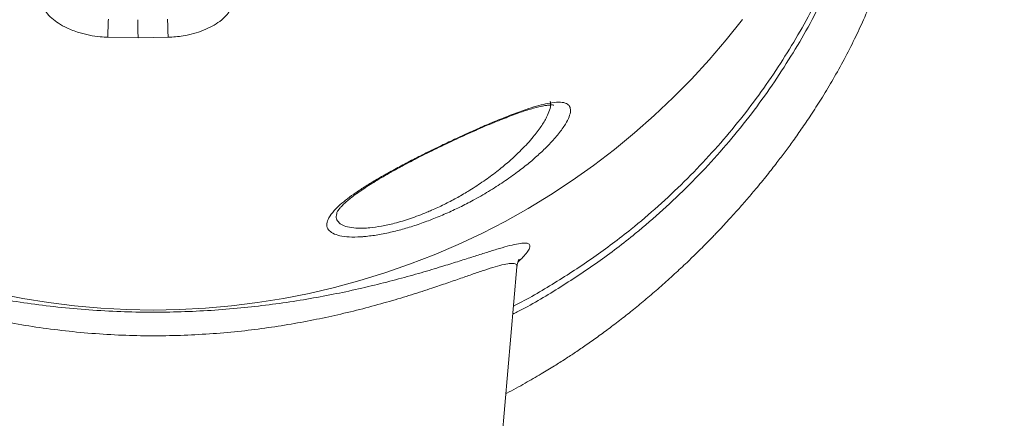
# Model space of a CAD drawing. Units: millimetres. Extents: x -7269 to 16491, y -7449 to 2623.
# Drawn here: x 11615 to 11994, y -572 to -419 of the extents above; entities that cross this region are included whole.
import ezdxf

# ---------------------------------------------------------------- set-up
doc = ezdxf.new("R2010")
doc.units = ezdxf.units.MM

msp = doc.modelspace()

# ---------------------------------------------------------------- linework, layer by layer
at = {"color": 7, "linetype": 'Continuous', "lineweight": 15}
for p, q in [((11660.13, -425.75), (11648.56, -425.56)), ((11671.7, -425.56), (11660.13, -425.75)), ((11736.71, -493.18), (11736.69, -493.27)), ((11799.4, -589.04), (11805.97, -513.94))]:
    msp.add_line(p, q, dxfattribs=at)
at = {"color": 8, "linetype": 'Continuous', "lineweight": 15, "flags": 128}
msp.add_lwpolyline([(11605.85, -524.23), (11615.74, -526.17), (11625.7, -527.76), (11635.7, -529), (11645.75, -529.89), (11655.82, -530.42), (11665.9, -530.6), (11675.98, -530.42), (11686.05, -529.89), (11696.1, -529), (11706.11, -527.76), (11716.07, -526.16), (11725.96, -524.22), (11735.79, -521.93), (11745.52, -519.29), (11755.16, -516.32), (11764.68, -513), (11774.08, -509.35), (11783.35, -505.38), (11792.47, -501.08), (11801.43, -496.46), (11810.23, -491.52), (11818.84, -486.28), (11827.26, -480.75), (11835.48, -474.91), (11843.49, -468.8), (11851.28, -462.4), (11858.83, -455.73), (11866.15, -448.8), (11873.21, -441.62), (11880.02, -434.2), (11886.56, -426.54), (11892.82, -418.65)], dxfattribs=at)
at = {"color": 7, "linetype": 'Continuous', "lineweight": 15}
for centre, radius, start, end in [((11735.81, -423.97), 87.26, 176.4596, 181.0422), ((11872.65, -421.34), 212.56, 179.3066, 181.1876), ((11185.79, -436.86), 486.04, 1.3322, 2.1549)]:
    msp.add_arc(centre, radius, start, end, dxfattribs=at)
for points, knots in [([(12382.48, -599.61), (12382.47, -596.47), (12382.45, -587.4), (12382.25, -572.41), (12381.79, -554.63), (12381.11, -536.86), (12380.2, -519.12), (12379.07, -501.4), (12377.71, -483.71), (12376.12, -466.05), (12374.32, -448.44), (12372.29, -430.88), (12370.03, -413.37), (12367.56, -395.91), (12364.86, -378.52), (12361.94, -361.2), (12358.81, -343.96), (12355.45, -326.79), (12351.88, -309.71), (12348.09, -292.72), (12344.08, -275.83), (12339.86, -259.04), (12335.43, -242.35), (12330.78, -225.78), (12325.93, -209.32), (12320.86, -192.99), (12315.59, -176.78), (12310.11, -160.71), (12304.43, -144.77), (12298.54, -128.98), (12292.46, -113.33), (12286.17, -97.84), (12279.69, -82.51), (12273.01, -67.34), (12266.14, -52.33), (12259.08, -37.5), (12251.83, -22.84), (12244.39, -8.37), (12236.76, 5.92), (12228.96, 20.02), (12220.97, 33.92), (12212.81, 47.62), (12204.47, 61.11), (12195.96, 74.4), (12187.28, 87.48), (12178.44, 100.33), (12169.42, 112.97), (12160.25, 125.38), (12150.92, 137.56), (12141.43, 149.5), (12131.79, 161.21), (12122, 172.68), (12112.06, 183.9), (12101.99, 194.87), (12091.77, 205.59), (12081.41, 216.05), (12070.92, 226.25), (12060.3, 236.19), (12049.55, 245.87), (12038.68, 255.27), (12027.69, 264.4), (12016.59, 273.25), (12005.37, 281.83), (11994.05, 290.12), (11982.62, 298.13), (11971.09, 305.85), (11959.46, 313.29), (11947.74, 320.43), (11935.93, 327.27), (11924.04, 333.83), (11912.06, 340.08), (11900.01, 346.03), (11887.88, 351.68), (11875.69, 357.03), (11863.43, 362.07), (11851.11, 366.81), (11838.73, 371.24), (11826.3, 375.36), (11813.83, 379.17), (11801.3, 382.66), (11788.74, 385.85), (11776.14, 388.72), (11763.5, 391.28), (11750.84, 393.53), (11738.15, 395.46), (11725.45, 397.08), (11712.72, 398.38), (11699.98, 399.36), (11687.23, 400.03), (11676.83, 400.33), (11670.68, 400.37), (11668.78, 400.38)], [0, 0, 0, 0, 0.006034, 0.017436, 0.028838, 0.04024, 0.051642, 0.063044, 0.074447, 0.08585, 0.097253, 0.108656, 0.120059, 0.131463, 0.142867, 0.154272, 0.165677, 0.177082, 0.188487, 0.199893, 0.2113, 0.222707, 0.234114, 0.245522, 0.25693, 0.268338, 0.279747, 0.291157, 0.302567, 0.313977, 0.325388, 0.336799, 0.34821, 0.359622, 0.371034, 0.382446, 0.393858, 0.405271, 0.416683, 0.428095, 0.439507, 0.450919, 0.46233, 0.473741, 0.485151, 0.49656, 0.507968, 0.519375, 0.530781, 0.542185, 0.553588, 0.564989, 0.576388, 0.587784, 0.599178, 0.61057, 0.621958, 0.633343, 0.644724, 0.656102, 0.667476, 0.678845, 0.69021, 0.70157, 0.712925, 0.724276, 0.73562, 0.746959, 0.758292, 0.769619, 0.780941, 0.792256, 0.803565, 0.814867, 0.826163, 0.837454, 0.848738, 0.860016, 0.871288, 0.882554, 0.893815, 0.905072, 0.916323, 0.92757, 0.938813, 0.950053, 0.961289, 0.972523, 0.983755, 0.994986, 1, 1, 1, 1]), ([(11801.7, -562.77), (11801.82, -562.71), (11804.35, -561.45), (11808.9, -558.92), (11815.02, -555.43), (11820.15, -552.3), (11824.52, -549.52), (11828.61, -546.83), (11832.77, -543.98), (11837.21, -540.83), (11841.91, -537.37), (11846.7, -533.69), (11851.57, -529.81), (11856.48, -525.73), (11861.55, -521.35), (11866.57, -516.83), (11871.23, -512.47), (11874.93, -508.88), (11877.71, -506.12), (11879.71, -504.09), (11881.36, -502.4), (11882.66, -501.03), (11883.88, -499.76), (11885.45, -498.09), (11887.72, -495.64), (11890.78, -492.26), (11894.25, -488.31), (11898.18, -483.69), (11902.12, -478.87), (11905.88, -474.08), (11909.2, -469.69), (11912.48, -465.2), (11915.97, -460.23), (11919.74, -454.62), (11923.7, -448.39), (11927.84, -441.46), (11931.99, -433.98), (11935.9, -426.34), (11939.58, -418.48), (11942.91, -410.68), (11945.86, -403), (11948.33, -395.92), (11950.38, -389.43), (11952.05, -383.6), (11953.43, -378.37), (11954.56, -373.69), (11955.51, -369.4), (11956.32, -365.48), (11957.06, -361.68), (11957.76, -357.73), (11958.48, -353.31), (11959.2, -348.38), (11959.86, -343.24), (11960.4, -338.35), (11960.81, -334.11), (11961.13, -330.4), (11961.39, -326.95), (11961.62, -323.47), (11961.84, -319.71), (11962.06, -315.49), (11962.26, -310.71), (11962.42, -306.04), (11962.54, -301.92), (11962.61, -298.72), (11962.65, -296.24), (11962.68, -294.21), (11962.7, -292.35), (11962.71, -290.38), (11962.73, -287.62), (11962.73, -284.09), (11962.7, -279.92), (11962.65, -275.78), (11962.58, -271.74), (11962.5, -267.91), (11962.41, -264.33), (11962.31, -261.16), (11962.23, -258.48), (11962.17, -256.36), (11962.13, -254.72), (11962.1, -253.47), (11962.09, -252.88), (11962.09, -252.59)], [0, 0, 0, 0, 0.0007946, 0.0173674, 0.0319332, 0.0440175, 0.0542381, 0.0637473, 0.0740687, 0.085208, 0.0971631, 0.1099306, 0.1223441, 0.135432, 0.1491886, 0.1635926, 0.1770472, 0.1884772, 0.1953886, 0.2012701, 0.2061252, 0.2099627, 0.2129388, 0.2170492, 0.2241366, 0.2336185, 0.245287, 0.2567306, 0.2713566, 0.2840081, 0.294754, 0.3058519, 0.3188153, 0.3327747, 0.3483363, 0.3654685, 0.384149, 0.403352, 0.4214297, 0.4416988, 0.4605109, 0.4779381, 0.4940293, 0.5088175, 0.5214987, 0.5332904, 0.544222, 0.5542964, 0.563536, 0.5737694, 0.585371, 0.5986458, 0.6134384, 0.6275003, 0.6394629, 0.6496177, 0.6597787, 0.6699412, 0.6810534, 0.6943287, 0.7097025, 0.7271039, 0.7405525, 0.7516228, 0.7603633, 0.7669639, 0.7735998, 0.7809707, 0.7890671, 0.8052348, 0.8227319, 0.8410733, 0.8601403, 0.8799104, 0.9000014, 0.9202987, 0.939276, 0.9568828, 0.9724018, 0.9867842, 1, 1, 1, 1]), ([(11648.56, -425.56), (11647.57, -425.51), (11645.15, -425.38), (11641.36, -424.8), (11636.97, -423.69), (11632.96, -422.13), (11629.49, -420.21), (11626.82, -418.21), (11624.78, -416.04), (11623.21, -413.57), (11622.91, -411.84), (11622.74, -410.88)], [0, 0, 0, 0, 0.0758621, 0.1847338, 0.2936022, 0.4313742, 0.5398579, 0.6483345, 0.7564499, 0.8645605, 1, 1, 1, 1]), ([(11696.83, -410.88), (11696.8, -411.33), (11696.72, -412.54), (11695.99, -414.53), (11694.36, -416.98), (11691.9, -419.28), (11688.74, -421.31), (11685.35, -422.9), (11681.56, -424.16), (11677, -425.19), (11673.64, -425.43), (11671.7, -425.56)], [0, 0, 0, 0, 0.063822, 0.171819, 0.279816, 0.417376, 0.525944, 0.634515, 0.743443, 0.852376, 1, 1, 1, 1]), ([(11747.33, -502.3), (11746.85, -502.34), (11744.7, -502.51), (11741.28, -502.52), (11737.62, -502.06), (11734.95, -501.11), (11733.23, -499.72), (11732.61, -497.91), (11733.12, -495.66), (11734.86, -493.02), (11737.53, -490.32), (11740.69, -487.74), (11743.97, -485.36), (11747.78, -482.86), (11752.09, -480.23), (11756.87, -477.5), (11762.02, -474.7), (11767.49, -471.86), (11773.22, -469), (11779.06, -466.19), (11784.94, -463.44), (11790.79, -460.81), (11796.75, -458.24), (11802.71, -455.81), (11808.06, -453.82), (11812.55, -452.34), (11816.23, -451.33), (11819.76, -450.62), (11822.84, -450.43), (11825.13, -450.93), (11826.38, -452.1), (11826.73, -453.84), (11826.17, -456.16), (11824.67, -459.12), (11822.15, -462.66), (11818.83, -466.42), (11815.12, -470.07), (11811.22, -473.5), (11806.73, -477.08), (11801.62, -480.76), (11795.87, -484.48), (11790.16, -487.8), (11784.61, -490.7), (11779.34, -493.18), (11773.97, -495.45), (11768.55, -497.45), (11763.18, -499.17), (11757.73, -500.62), (11752.31, -501.74), (11748.99, -502.11), (11747.33, -502.3)], [0, 0, 0, 0, 0.006295, 0.028582, 0.050873, 0.07344, 0.096013, 0.120073, 0.14414, 0.170232, 0.196331, 0.215081, 0.233886, 0.25264, 0.272494, 0.292409, 0.312265, 0.33277, 0.353339, 0.373842, 0.394277, 0.414778, 0.435202, 0.458072, 0.480931, 0.498445, 0.516029, 0.533527, 0.555937, 0.578346, 0.59916, 0.619985, 0.642133, 0.664295, 0.690197, 0.716113, 0.736771, 0.757484, 0.778145, 0.801206, 0.824341, 0.847387, 0.865758, 0.884177, 0.902534, 0.92101, 0.939555, 0.958016, 0.979009, 1, 1, 1, 1]), ([(11736.62, -493.25), (11736.62, -493.25), (11736.62, -493.28), (11736.67, -493.07), (11736.91, -492.62), (11737.37, -491.92), (11738.08, -491.05), (11739.07, -490.01), (11740.34, -488.83), (11741.88, -487.55), (11743.71, -486.15), (11745.81, -484.66), (11748.19, -483.08), (11750.82, -481.42), (11753.7, -479.69), (11756.78, -477.91), (11760.04, -476.1), (11763.44, -474.27), (11766.96, -472.44), (11770.55, -470.62), (11774.22, -468.79), (11777.95, -466.98), (11781.71, -465.2), (11785.46, -463.46), (11789.17, -461.79), (11792.78, -460.21), (11796.29, -458.72), (11799.52, -457.4), (11802.55, -456.21), (11805.36, -455.15), (11808.06, -454.2), (11810.58, -453.39), (11812.89, -452.73), (11814.94, -452.22), (11816.7, -451.87), (11818.08, -451.67), (11819.09, -451.61), (11819.74, -451.62), (11820.1, -451.67), (11820.11, -451.68), (11820.11, -451.68)], [0, 0, 0, 0, 0.000559, 0.023765, 0.046825, 0.070546, 0.095344, 0.121242, 0.14808, 0.175637, 0.203114, 0.231791, 0.261275, 0.291438, 0.322134, 0.353214, 0.384525, 0.415919, 0.447215, 0.478361, 0.509389, 0.540747, 0.572143, 0.603379, 0.634315, 0.664837, 0.694867, 0.724359, 0.750045, 0.777103, 0.803871, 0.830562, 0.856936, 0.882749, 0.907738, 0.931642, 0.951696, 0.970346, 0.987719, 1, 1, 1, 1]), ([(11805.97, -513.96), (11806, -513.68), (11806.06, -513.02), (11806.28, -512.25), (11806.51, -511.6), (11806.71, -511.18), (11806.84, -510.96), (11806.84, -510.96), (11806.84, -510.96)], [0, 0, 0, 0, 0.120956, 0.287205, 0.459624, 0.643995, 0.845974, 1, 1, 1, 1])]:
    msp.add_open_spline(points, degree=3, knots=knots, dxfattribs=at)
at = {"color": 8, "linetype": 'Continuous', "lineweight": 15}
for points, knots in [([(11952.65, -273.58), (11952.76, -273.56), (11952.96, -273.52), (11953.27, -273.4), (11953.56, -273.57), (11953.81, -274.3), (11954.01, -275.89), (11954.16, -278.64), (11954.22, -282.48), (11954.16, -287.35), (11953.95, -293.19), (11953.53, -300.19), (11952.83, -308.45), (11951.74, -317.96), (11950.21, -328.28), (11948.25, -338.97), (11945.84, -349.81), (11943.01, -360.65), (11939.65, -371.81), (11935.71, -383.21), (11931.21, -394.63), (11926.11, -406.03), (11920.43, -417.35), (11914.08, -428.67), (11907.07, -439.9), (11899.39, -450.97), (11891.02, -461.78), (11882, -472.28), (11872.39, -482.41), (11862.25, -492.09), (11850.57, -502.14), (11837.19, -512.36), (11821.95, -522.35), (11810.97, -528.94), (11804.94, -531.89), (11804.38, -532.16)], [0, 0, 0, 0, 0.029652, 0.059345, 0.08901, 0.118614, 0.14819, 0.178624, 0.20918, 0.239785, 0.270355, 0.300799, 0.334557, 0.368406, 0.402268, 0.436043, 0.466533, 0.4971, 0.527689, 0.558245, 0.588726, 0.618051, 0.647481, 0.676931, 0.70633, 0.735629, 0.764881, 0.794224, 0.823615, 0.85299, 0.882268, 0.92011, 0.958079, 0.996107, 1, 1, 1, 1]), ([(11804.65, -529.08), (11804.69, -529.06), (11810.15, -526.41), (11820.53, -520.21), (11835.66, -510.45), (11848.9, -500.45), (11860.45, -490.63), (11870.47, -481.19), (11879.96, -471.31), (11888.88, -461.07), (11897.17, -450.52), (11904.8, -439.72), (11911.78, -428.76), (11918.13, -417.71), (11923.83, -406.67), (11929.43, -394.56), (11934.72, -381.47), (11939.54, -367.54), (11943.49, -354.02), (11946.52, -341.53), (11948.79, -330.14), (11950.44, -319.94), (11951.64, -310.55), (11952.41, -302.39), (11952.89, -295.48), (11953.14, -289.74), (11953.21, -284.96), (11953.16, -281.2), (11953.01, -278.53), (11952.78, -276.99), (11952.49, -276.31), (11952.16, -276.18), (11951.8, -276.35), (11951.57, -276.41), (11951.45, -276.43)], [0, 0, 0, 0, 0.000323, 0.038555, 0.076726, 0.114771, 0.144007, 0.173339, 0.202688, 0.23199, 0.2612, 0.290458, 0.319813, 0.349218, 0.378606, 0.407892, 0.446152, 0.484513, 0.522879, 0.561148, 0.595059, 0.629059, 0.663047, 0.696939, 0.727487, 0.758163, 0.788877, 0.819541, 0.850079, 0.880001, 0.909949, 0.939961, 0.970001, 1, 1, 1, 1]), ([(11749.29, -498.93), (11750.78, -498.75), (11753.76, -498.38), (11759.08, -497.19), (11764.97, -495.42), (11769.82, -493.6), (11774.14, -491.76), (11777.94, -489.99), (11782.62, -487.55), (11787.54, -484.7), (11792.59, -481.44), (11797.64, -477.77), (11802.79, -473.59), (11807.81, -468.92), (11812.12, -464.19), (11815.33, -459.94), (11817.43, -456.44), (11818.62, -453.52), (11819.08, -451.43), (11818.81, -450.51), (11818.71, -450.17)], [0, 0, 0, 0, 0.052936, 0.105878, 0.167141, 0.228441, 0.246191, 0.292974, 0.339925, 0.386751, 0.445894, 0.505266, 0.564457, 0.644069, 0.72367, 0.789706, 0.855703, 0.911393, 0.967043, 1, 1, 1, 1]), ([(11736.69, -493.27), (11736.57, -493.68), (11736.24, -494.82), (11736.79, -496.32), (11738.25, -497.71), (11740.62, -498.66), (11743.89, -499.13), (11746.94, -499.13), (11748.87, -498.97), (11749.29, -498.93)], [0, 0, 0, 0, 0.100471, 0.281732, 0.451066, 0.620338, 0.786743, 0.953105, 1, 1, 1, 1]), ([(11530.5, -510.69), (11529.79, -510.06), (11528.28, -508.71), (11526.88, -507.1), (11526.16, -505.85), (11526.27, -505.08), (11527.18, -504.76), (11528.88, -504.9), (11531.31, -505.47), (11534.38, -506.37), (11538.11, -507.58), (11542.57, -509.08), (11547.79, -510.86), (11553.79, -512.85), (11560.41, -514.97), (11567.89, -517.24), (11576.32, -519.59), (11585.72, -521.97), (11595.72, -524.22), (11606.32, -526.27), (11617.5, -528.05), (11629.18, -529.51), (11641.19, -530.61), (11653.18, -531.27), (11665.04, -531.5), (11676.69, -531.33), (11688.27, -530.78), (11699.6, -529.88), (11710.6, -528.62), (11721.23, -527.09), (11731.5, -525.3), (11741.53, -523.27), (11751.22, -521.03), (11760.52, -518.64), (11769.19, -516.22), (11776.7, -513.97), (11783.13, -511.96), (11788.67, -510.2), (11791.89, -509.17), (11793.5, -508.66)], [0, 0, 0, 0, 0.022767, 0.048797, 0.074992, 0.101284, 0.127576, 0.15377, 0.178316, 0.202936, 0.227563, 0.252119, 0.278232, 0.30442, 0.33061, 0.356729, 0.385885, 0.415141, 0.444391, 0.473538, 0.503204, 0.532996, 0.562778, 0.592433, 0.620261, 0.648201, 0.676142, 0.703974, 0.731215, 0.75855, 0.785891, 0.813142, 0.841978, 0.87091, 0.899845, 0.928684, 0.952448, 0.976239, 1, 1, 1, 1]), ([(11793.5, -508.66), (11795.11, -508.15), (11798.32, -507.15), (11802.45, -505.95), (11805.94, -505.11), (11808.61, -504.75), (11810.35, -504.91), (11811.07, -505.59), (11810.9, -506.76), (11809.98, -508.29), (11808.51, -510.07), (11807.01, -511.48), (11806.33, -512.13)], [0, 0, 0, 0, 0.097528, 0.195049, 0.304139, 0.413705, 0.523247, 0.632305, 0.727737, 0.823476, 0.919243, 1, 1, 1, 1]), ([(11789.15, -516.72), (11787.59, -517.26), (11784.47, -518.34), (11779.12, -520.2), (11772.87, -522.31), (11765.53, -524.69), (11757.02, -527.26), (11747.91, -529.79), (11738.5, -532.13), (11728.86, -534.22), (11719.08, -536.05), (11708.98, -537.62), (11698.48, -538.91), (11687.62, -539.85), (11676.46, -540.41), (11665.24, -540.59), (11653.81, -540.36), (11642.26, -539.66), (11630.68, -538.52), (11619.41, -537), (11608.63, -535.14), (11598.41, -533.01), (11588.77, -530.67), (11579.68, -528.18), (11571.53, -525.72), (11564.3, -523.35), (11557.9, -521.13), (11552.09, -519.04), (11547.03, -517.17), (11542.71, -515.59), (11539.1, -514.31), (11536.12, -513.34), (11533.76, -512.72), (11532.13, -512.55), (11531.26, -512.77), (11531.27, -513.26), (11531.28, -513.46)], [0, 0, 0, 0, 0.0257205, 0.0514732, 0.0771978, 0.1091362, 0.1411824, 0.1732283, 0.2051671, 0.2346883, 0.264302, 0.293909, 0.3234218, 0.3541101, 0.384915, 0.4157177, 0.4464027, 0.4790652, 0.5118636, 0.5446705, 0.5773447, 0.6092736, 0.6413119, 0.6733551, 0.70529, 0.7336326, 0.7620529, 0.790467, 0.8187996, 0.8451639, 0.8716091, 0.8980439, 0.924394, 0.9523531, 0.9804291, 1, 1, 1, 1]), ([(11805.88, -513.95), (11805.92, -513.78), (11806.06, -513.17), (11805.36, -512.69), (11803.74, -512.54), (11801.15, -512.96), (11797.78, -513.86), (11793.8, -515.13), (11790.7, -516.19), (11789.15, -516.72)], [0, 0, 0, 0, 0.059135, 0.221049, 0.383763, 0.54653, 0.708514, 0.854253, 1, 1, 1, 1])]:
    msp.add_open_spline(points, degree=3, knots=knots, dxfattribs=at)

doc.saveas('drawing.dxf')
